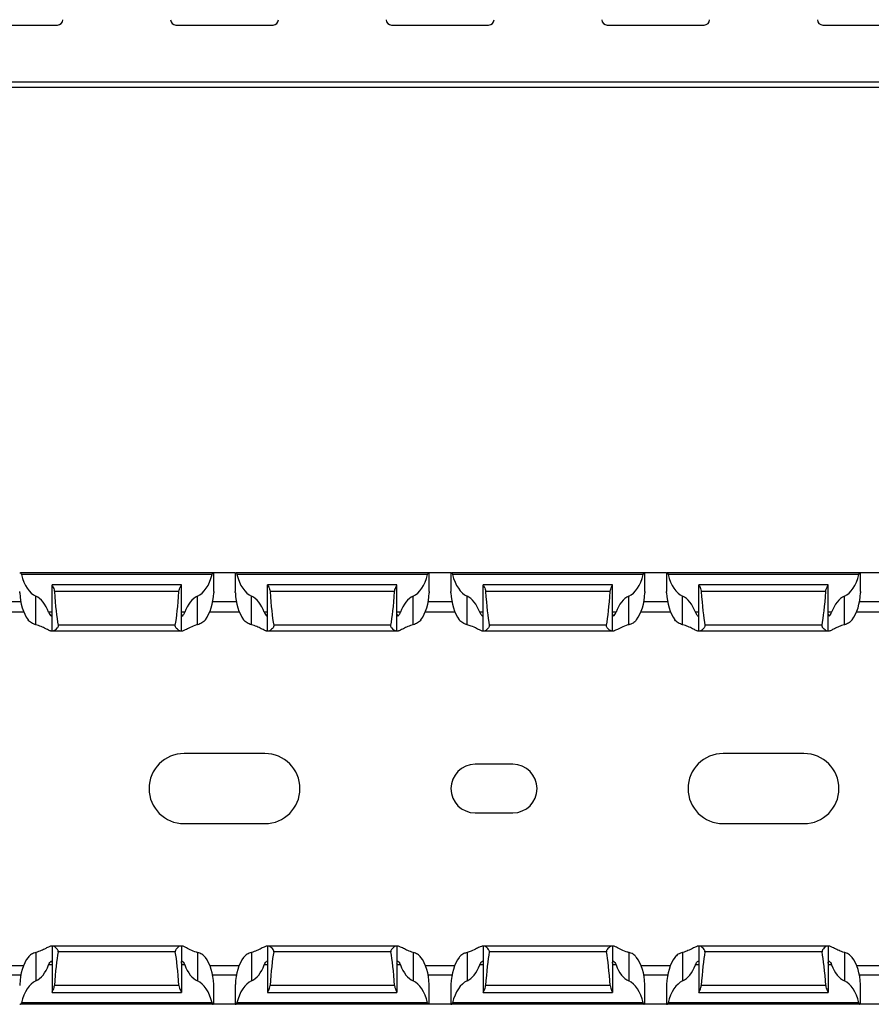
# Model space of a CAD drawing. Units: millimetres. Extents: x 63 to 642, y 69 to 293.
# Drawn here: x 423 to 502, y 69 to 160 of the extents above; entities that cross this region are included whole.
import ezdxf

# ---------------------------------------------------------------- set-up
doc = ezdxf.new("R2010")
doc.units = ezdxf.units.MM

msp = doc.modelspace()

# ---------------------------------------------------------------- linework, layer by layer
at = {"color": 7, "linetype": 'Continuous', "lineweight": 30}
for p, q in [((417.937, 159.301), (426.937, 159.301)), ((437.937, 159.301), (446.937, 159.301)), ((457.937, 159.301), (466.937, 159.301)), ((477.937, 159.301), (486.937, 159.301)), ((497.937, 159.301), (506.937, 159.301)), ((642.437, 154.001), (142.437, 154.001)), ((642.437, 153.501), (142.437, 153.501)), ((423.437, 108.513), (423.504, 108.513)), ((441.37, 108.513), (423.504, 108.513)), ((441.282, 108.363), (423.592, 108.363)), ((441.437, 108.513), (441.37, 108.513)), ((441.437, 106.783), (441.437, 108.513)), ((443.437, 108.513), (441.437, 108.513)), ((443.437, 108.513), (443.437, 106.782)), ((443.437, 108.513), (443.504, 108.513)), ((461.37, 108.513), (443.504, 108.513)), ((461.282, 108.363), (443.592, 108.363)), ((461.437, 108.513), (461.37, 108.513)), ((461.437, 106.783), (461.437, 108.513)), ((463.437, 108.513), (461.437, 108.513)), ((463.437, 108.513), (463.437, 106.782)), ((463.437, 108.513), (463.504, 108.513)), ((481.371, 108.513), (463.504, 108.513)), ((481.282, 108.363), (463.592, 108.363)), ((481.437, 108.513), (481.371, 108.513)), ((481.437, 106.783), (481.437, 108.513)), ((483.437, 108.513), (481.437, 108.513)), ((483.437, 108.513), (483.437, 106.782)), ((483.437, 108.513), (483.504, 108.513)), ((501.37, 108.513), (483.504, 108.513)), ((501.282, 108.363), (483.592, 108.363)), ((501.437, 108.513), (501.37, 108.513)), ((501.437, 106.783), (501.437, 108.513)), ((503.437, 108.513), (501.437, 108.513)), ((438.437, 107.413), (426.437, 107.413)), ((426.437, 107.413), (426.437, 107.41)), ((426.437, 103.113), (426.437, 107.41)), ((438.437, 107.41), (438.437, 107.413)), ((438.437, 103.113), (438.437, 107.41)), ((458.437, 107.413), (446.437, 107.413)), ((446.437, 107.413), (446.437, 107.41)), ((446.437, 103.113), (446.437, 107.41)), ((458.437, 107.41), (458.437, 107.413)), ((458.437, 103.113), (458.437, 107.41)), ((478.437, 107.413), (466.437, 107.413)), ((466.437, 107.413), (466.437, 107.41)), ((466.437, 103.113), (466.437, 107.41)), ((478.437, 107.41), (478.437, 107.413)), ((478.437, 103.113), (478.437, 107.41)), ((498.437, 107.413), (486.437, 107.413)), ((486.437, 107.413), (486.437, 107.41)), ((486.437, 103.113), (486.437, 107.41)), ((498.437, 107.41), (498.437, 107.413)), ((498.437, 103.113), (498.437, 107.41)), ((424.937, 103.706), (424.937, 106.346)), ((438.216, 106.774), (426.658, 106.774)), ((439.937, 103.706), (439.937, 106.346)), ((444.937, 103.706), (444.937, 106.346)), ((458.216, 106.774), (446.658, 106.774)), ((459.937, 103.706), (459.937, 106.346)), ((464.937, 103.706), (464.937, 106.346)), ((478.216, 106.774), (466.658, 106.774)), ((479.937, 103.706), (479.937, 106.346)), ((484.937, 103.706), (484.937, 106.346)), ((498.216, 106.774), (486.658, 106.774)), ((499.937, 103.706), (499.937, 106.346)), ((421.075, 104.913), (423.799, 104.913)), ((441.075, 104.913), (443.799, 104.913)), ((461.075, 104.913), (463.799, 104.913)), ((481.075, 104.913), (483.799, 104.913)), ((501.075, 104.913), (503.799, 104.913)), ((437.873, 103.657), (427.001, 103.657)), ((457.873, 103.657), (447.001, 103.657)), ((477.873, 103.657), (467.001, 103.657)), ((497.873, 103.657), (487.001, 103.657)), ((426.437, 103.113), (426.38, 103.113)), ((426.522, 103.113), (426.437, 103.113)), ((438.353, 103.113), (426.522, 103.113)), ((438.437, 103.113), (438.353, 103.113)), ((438.494, 103.113), (438.437, 103.113)), ((446.437, 103.113), (446.38, 103.113)), ((446.522, 103.113), (446.437, 103.113)), ((458.353, 103.113), (446.522, 103.113)), ((458.437, 103.113), (458.353, 103.113)), ((458.494, 103.113), (458.437, 103.113)), ((466.437, 103.113), (466.38, 103.113)), ((466.522, 103.113), (466.437, 103.113)), ((478.353, 103.113), (466.522, 103.113)), ((478.437, 103.113), (478.353, 103.113)), ((478.494, 103.113), (478.437, 103.113)), ((486.437, 103.113), (486.38, 103.113)), ((486.522, 103.113), (486.437, 103.113)), ((498.353, 103.113), (486.522, 103.113)), ((498.437, 103.113), (498.353, 103.113)), ((498.494, 103.113), (498.437, 103.113)), ((446.187, 91.763), (438.687, 91.763)), ((496.187, 91.763), (488.687, 91.763)), ((469.187, 90.763), (465.687, 90.763)), ((465.687, 86.263), (469.187, 86.263)), ((438.687, 85.263), (446.187, 85.263)), ((488.687, 85.263), (496.187, 85.263)), ((424.937, 73.32), (424.937, 70.68)), ((426.437, 73.913), (426.38, 73.913)), ((426.437, 73.913), (426.437, 69.617)), ((426.522, 73.913), (426.437, 73.913)), ((438.353, 73.913), (426.522, 73.913)), ((437.873, 73.37), (427.001, 73.37)), ((438.437, 73.913), (438.353, 73.913)), ((438.437, 73.913), (438.437, 69.617)), ((438.494, 73.913), (438.437, 73.913)), ((439.937, 73.32), (439.937, 70.68)), ((444.937, 73.32), (444.937, 70.68)), ((446.437, 73.913), (446.38, 73.913)), ((446.437, 73.913), (446.437, 69.617)), ((446.522, 73.913), (446.437, 73.913)), ((458.353, 73.913), (446.522, 73.913)), ((457.873, 73.37), (447.001, 73.37)), ((458.437, 73.913), (458.353, 73.913)), ((458.437, 73.913), (458.437, 69.617)), ((458.494, 73.913), (458.437, 73.913)), ((459.937, 73.32), (459.937, 70.68)), ((464.937, 73.32), (464.937, 70.68)), ((466.437, 73.913), (466.38, 73.913)), ((466.437, 73.913), (466.437, 69.617)), ((466.522, 73.913), (466.437, 73.913)), ((478.353, 73.913), (466.522, 73.913)), ((477.873, 73.37), (467.001, 73.37)), ((478.437, 73.913), (478.353, 73.913)), ((478.437, 73.913), (478.437, 69.617)), ((478.494, 73.913), (478.437, 73.913)), ((479.937, 73.32), (479.937, 70.68)), ((484.937, 73.32), (484.937, 70.68)), ((486.437, 73.913), (486.38, 73.913)), ((486.437, 73.913), (486.437, 69.617)), ((486.522, 73.913), (486.437, 73.913)), ((498.353, 73.913), (486.522, 73.913)), ((497.873, 73.37), (487.001, 73.37)), ((498.437, 73.913), (498.353, 73.913)), ((498.437, 73.913), (498.437, 69.617)), ((498.494, 73.913), (498.437, 73.913)), ((499.937, 73.32), (499.937, 70.68)), ((421.075, 72.113), (423.799, 72.113)), ((441.075, 72.113), (443.799, 72.113)), ((461.075, 72.113), (463.799, 72.113)), ((481.075, 72.113), (483.799, 72.113)), ((501.075, 72.113), (503.799, 72.113)), ((426.437, 69.613), (426.437, 69.617)), ((426.437, 69.613), (438.437, 69.613)), ((438.216, 70.252), (426.658, 70.252)), ((438.437, 69.617), (438.437, 69.613)), ((441.437, 68.513), (441.437, 70.243)), ((443.437, 70.244), (443.437, 68.513)), ((446.437, 69.613), (446.437, 69.617)), ((446.437, 69.613), (458.437, 69.613)), ((458.216, 70.252), (446.658, 70.252)), ((458.437, 69.617), (458.437, 69.613)), ((461.437, 68.513), (461.437, 70.243)), ((463.437, 70.244), (463.437, 68.513)), ((466.437, 69.613), (466.437, 69.617)), ((466.437, 69.613), (478.437, 69.613)), ((478.216, 70.252), (466.658, 70.252)), ((478.437, 69.617), (478.437, 69.613)), ((481.437, 68.513), (481.437, 70.243)), ((483.437, 70.244), (483.437, 68.513)), ((486.437, 69.613), (486.437, 69.617)), ((486.437, 69.613), (498.437, 69.613)), ((498.216, 70.252), (486.658, 70.252)), ((498.437, 69.617), (498.437, 69.613)), ((501.437, 68.513), (501.437, 70.243)), ((423.437, 68.513), (423.504, 68.513)), ((441.37, 68.513), (423.504, 68.513)), ((441.282, 68.663), (423.592, 68.663)), ((441.437, 68.513), (441.37, 68.513)), ((443.437, 68.513), (441.437, 68.513)), ((443.437, 68.513), (443.504, 68.513)), ((461.37, 68.513), (443.504, 68.513)), ((461.282, 68.663), (443.592, 68.663)), ((461.437, 68.513), (461.37, 68.513)), ((463.437, 68.513), (461.437, 68.513)), ((463.437, 68.513), (463.504, 68.513)), ((481.371, 68.513), (463.504, 68.513)), ((481.282, 68.663), (463.592, 68.663)), ((481.437, 68.513), (481.371, 68.513)), ((483.437, 68.513), (481.437, 68.513)), ((483.437, 68.513), (483.504, 68.513)), ((501.37, 68.513), (483.504, 68.513)), ((501.282, 68.663), (483.592, 68.663)), ((501.437, 68.513), (501.37, 68.513)), ((503.437, 68.513), (501.437, 68.513))]:
    msp.add_line(p, q, dxfattribs=at)
at = {"color": 8, "linetype": 'Continuous', "lineweight": 30}
for p, q in [((423.538, 105.813), (421.336, 105.813)), ((443.538, 105.813), (441.336, 105.813)), ((463.538, 105.813), (461.336, 105.813)), ((483.538, 105.813), (481.336, 105.813)), ((503.538, 105.813), (501.336, 105.813)), ((426.437, 104.863), (426.12, 104.863)), ((438.754, 104.863), (438.437, 104.863)), ((446.437, 104.863), (446.12, 104.863)), ((458.754, 104.863), (458.437, 104.863)), ((466.437, 104.863), (466.12, 104.863)), ((478.754, 104.863), (478.437, 104.863)), ((486.437, 104.863), (486.12, 104.863)), ((498.754, 104.863), (498.437, 104.863)), ((426.437, 72.163), (426.12, 72.163)), ((438.754, 72.163), (438.437, 72.163)), ((446.437, 72.163), (446.12, 72.163)), ((458.754, 72.163), (458.437, 72.163)), ((466.437, 72.163), (466.12, 72.163)), ((478.754, 72.163), (478.437, 72.163)), ((486.437, 72.163), (486.12, 72.163)), ((498.754, 72.163), (498.437, 72.163)), ((423.538, 71.213), (421.336, 71.213)), ((443.538, 71.213), (441.336, 71.213)), ((463.538, 71.213), (461.336, 71.213)), ((483.538, 71.213), (481.336, 71.213)), ((503.538, 71.213), (501.336, 71.213))]:
    msp.add_line(p, q, dxfattribs=at)
at = {"color": 7, "linetype": 'Continuous', "lineweight": 30}
for centre, radius, start, end in [((426.937, 159.801), 0.5, 270, 0), ((437.937, 159.801), 0.5, 180, 270), ((446.937, 159.801), 0.5, 270, 0), ((457.937, 159.801), 0.5, 180, 270), ((466.937, 159.801), 0.5, 270, 0), ((477.937, 159.801), 0.5, 180, 270), ((486.937, 159.801), 0.5, 270, 0), ((497.937, 159.801), 0.5, 180, 270), ((438.687, 88.513), 3.25, 90, 270), ((446.187, 88.513), 3.25, 270, 90), ((488.687, 88.513), 3.25, 90, 270), ((496.187, 88.513), 3.25, 270, 90), ((465.687, 88.513), 2.25, 90, 270), ((469.187, 88.513), 2.25, 270, 90)]:
    msp.add_arc(centre, radius, start, end, dxfattribs=at)
for centre, major_axis, ratio, start_param, end_param in [((425.437, 109.7), (0, 3.464), 0.57735, 1.96708, 2.888912), ((439.437, 109.7), (0, 3.464), 0.57735, 3.394273, 4.316105), ((445.437, 109.7), (0, 3.464), 0.57735, 1.96708, 2.888912), ((459.437, 109.7), (0, 3.464), 0.57735, 3.394273, 4.316105), ((465.437, 109.7), (0, 3.464), 0.57735, 1.96708, 2.888912), ((479.437, 109.7), (0, 3.464), 0.57735, 3.394273, 4.316105), ((485.437, 109.7), (0, 3.464), 0.57735, 1.96708, 2.888912), ((499.437, 109.7), (0, 3.464), 0.57735, 3.394273, 4.316105), ((425.437, 106.9), (0, 3.464), 0.57735, 1.6393, 2.48183), ((424.437, 102.992), (0, 3.464), 0.57735, 5.282988, 6.030505), ((427.437, 113.944), (0, 11.43), 0.087489, 2.248826, 2.690566), ((437.437, 113.944), (0, 11.43), 0.087489, 3.592619, 4.034359), ((440.437, 102.992), (0, 3.464), 0.57735, 0.25268, 1.000198), ((439.437, 106.9), (0, 3.464), 0.57735, 3.801355, 4.643885), ((445.437, 106.9), (0, 3.464), 0.57735, 1.6393, 2.48183), ((444.437, 102.992), (0, 3.464), 0.57735, 5.282988, 6.030505), ((447.437, 113.944), (0, 11.43), 0.087489, 2.248826, 2.690566), ((457.437, 113.944), (0, 11.43), 0.087489, 3.592619, 4.034359), ((460.437, 102.992), (0, 3.464), 0.57735, 0.25268, 1.000198), ((459.437, 106.9), (0, 3.464), 0.57735, 3.801355, 4.643885), ((465.437, 106.9), (0, 3.464), 0.57735, 1.6393, 2.48183), ((464.437, 102.992), (0, 3.464), 0.57735, 5.282988, 6.030505), ((467.437, 113.944), (0, 11.43), 0.087489, 2.248826, 2.690566), ((477.437, 113.944), (0, 11.43), 0.087489, 3.592619, 4.034359), ((480.437, 102.992), (0, 3.464), 0.57735, 0.25268, 1.000198), ((479.437, 106.9), (0, 3.464), 0.57735, 3.801355, 4.643885), ((485.437, 106.9), (0, 3.464), 0.57735, 1.6393, 2.48183), ((484.437, 102.992), (0, 3.464), 0.57735, 5.282988, 6.030505), ((487.437, 113.944), (0, 11.43), 0.087489, 2.248826, 2.690566), ((497.437, 113.944), (0, 11.43), 0.087489, 3.592619, 4.034359), ((500.437, 102.992), (0, 3.464), 0.57735, 0.25268, 1.000198), ((499.437, 106.9), (0, 3.464), 0.57735, 3.801355, 4.643885), ((427.437, 63.082), (0, 11.43), 0.087489, 0.451027, 0.892766), ((437.437, 63.082), (0, 11.43), 0.087489, 5.390419, 5.832158), ((447.437, 63.082), (0, 11.43), 0.087489, 0.451027, 0.892766), ((457.437, 63.082), (0, 11.43), 0.087489, 5.390419, 5.832158), ((467.437, 63.082), (0, 11.43), 0.087489, 0.451027, 0.892766), ((477.437, 63.082), (0, 11.43), 0.087489, 5.390419, 5.832158), ((487.437, 63.082), (0, 11.43), 0.087489, 0.451027, 0.892766), ((497.437, 63.082), (0, 11.43), 0.087489, 5.390419, 5.832158), ((425.437, 70.126), (0, 3.464), 0.57735, 0.659763, 1.502293), ((424.437, 74.034), (0, 3.464), 0.57735, 3.394273, 4.14179), ((440.437, 74.034), (0, 3.464), 0.57735, 2.141395, 2.888912), ((439.437, 70.126), (0, 3.464), 0.57735, 4.780893, 5.623423), ((445.437, 70.126), (0, 3.464), 0.57735, 0.659763, 1.502293), ((444.437, 74.034), (0, 3.464), 0.57735, 3.394273, 4.14179), ((460.437, 74.034), (0, 3.464), 0.57735, 2.141395, 2.888912), ((459.437, 70.126), (0, 3.464), 0.57735, 4.780893, 5.623423), ((465.437, 70.126), (0, 3.464), 0.57735, 0.659763, 1.502293), ((464.437, 74.034), (0, 3.464), 0.57735, 3.394273, 4.14179), ((480.437, 74.034), (0, 3.464), 0.57735, 2.141395, 2.888912), ((479.437, 70.126), (0, 3.464), 0.57735, 4.780893, 5.623423), ((485.437, 70.126), (0, 3.464), 0.57735, 0.659763, 1.502293), ((484.437, 74.034), (0, 3.464), 0.57735, 3.394273, 4.14179), ((500.437, 74.034), (0, 3.464), 0.57735, 2.141395, 2.888912), ((499.437, 70.126), (0, 3.464), 0.57735, 4.780893, 5.623423), ((425.437, 67.326), (0, 3.464), 0.57735, 0.25268, 1.174513), ((439.437, 67.326), (0, 3.464), 0.57735, 5.108673, 6.030505), ((445.437, 67.326), (0, 3.464), 0.57735, 0.25268, 1.174513), ((459.437, 67.326), (0, 3.464), 0.57735, 5.108673, 6.030505), ((465.437, 67.326), (0, 3.464), 0.57735, 0.25268, 1.174513), ((479.437, 67.326), (0, 3.464), 0.57735, 5.108673, 6.030505), ((485.437, 67.326), (0, 3.464), 0.57735, 0.25268, 1.174513), ((499.437, 67.326), (0, 3.464), 0.57735, 5.108673, 6.030505)]:
    msp.add_ellipse(centre, major_axis=major_axis, ratio=ratio, start_param=start_param, end_param=end_param, dxfattribs=at)
for points, knots in [([(423.504, 108.513), (423.518, 108.513), (423.534, 108.499), (423.566, 108.447), (423.581, 108.41), (423.592, 108.363)], [0, 0, 0, 0, 0.5, 0.5, 1, 1, 1, 1]), ([(441.282, 108.363), (441.285, 108.373), (441.295, 108.411), (441.317, 108.465), (441.346, 108.506), (441.363, 108.511), (441.37, 108.513)], [0, 0, 0, 0, 0.111557, 0.417137, 0.745128, 1, 1, 1, 1]), ([(443.504, 108.513), (443.518, 108.513), (443.534, 108.499), (443.566, 108.447), (443.581, 108.41), (443.592, 108.363)], [0, 0, 0, 0, 0.5, 0.5, 1, 1, 1, 1]), ([(461.282, 108.363), (461.293, 108.409), (461.309, 108.447), (461.34, 108.499), (461.356, 108.513), (461.37, 108.513)], [0, 0, 0, 0, 0.5, 0.5, 1, 1, 1, 1]), ([(463.504, 108.513), (463.514, 108.509), (463.533, 108.502), (463.567, 108.448), (463.584, 108.391), (463.592, 108.363)], [0, 0, 0, 0, 0.335253, 0.670343, 1, 1, 1, 1]), ([(481.282, 108.363), (481.285, 108.373), (481.295, 108.411), (481.317, 108.465), (481.346, 108.506), (481.363, 108.511), (481.371, 108.513)], [0, 0, 0, 0, 0.111537, 0.417115, 0.745104, 1, 1, 1, 1]), ([(483.504, 108.513), (483.518, 108.513), (483.534, 108.499), (483.566, 108.447), (483.581, 108.41), (483.592, 108.363)], [0, 0, 0, 0, 0.5, 0.5, 1, 1, 1, 1]), ([(501.282, 108.363), (501.293, 108.409), (501.309, 108.447), (501.34, 108.499), (501.356, 108.513), (501.37, 108.513)], [0, 0, 0, 0, 0.5, 0.5, 1, 1, 1, 1]), ([(426.437, 107.41), (426.439, 107.403), (426.443, 107.385), (426.485, 107.304), (426.556, 107.161), (426.63, 106.979), (426.65, 106.835), (426.658, 106.774)], [0, 0, 0, 0, 0.135391, 0.340148, 0.559259, 0.813315, 1, 1, 1, 1]), ([(438.216, 106.774), (438.228, 106.94), (438.288, 107.091), (438.366, 107.259), (438.391, 107.307), (438.427, 107.378), (438.437, 107.401), (438.437, 107.41)], [0, 0, 0, 0, 0.5, 0.5, 0.75, 0.75, 1, 1, 1, 1]), ([(446.437, 107.41), (446.437, 107.401), (446.448, 107.378), (446.483, 107.307), (446.508, 107.259), (446.587, 107.09), (446.647, 106.941), (446.658, 106.774)], [0, 0, 0, 0, 0.25, 0.25, 0.5, 0.5, 1, 1, 1, 1]), ([(458.216, 106.774), (458.216, 106.778), (458.221, 106.843), (458.25, 106.987), (458.324, 107.175), (458.398, 107.321), (458.434, 107.392), (458.436, 107.405), (458.437, 107.41)], [0, 0, 0, 0, 0.012016, 0.198651, 0.447301, 0.69871, 0.909613, 1, 1, 1, 1]), ([(466.437, 107.41), (466.437, 107.401), (466.448, 107.378), (466.483, 107.307), (466.508, 107.259), (466.587, 107.09), (466.647, 106.941), (466.658, 106.774)], [0, 0, 0, 0, 0.25, 0.25, 0.5, 0.5, 1, 1, 1, 1]), ([(478.216, 106.774), (478.228, 106.94), (478.288, 107.091), (478.366, 107.259), (478.391, 107.307), (478.427, 107.378), (478.437, 107.401), (478.437, 107.41)], [0, 0, 0, 0, 0.5, 0.5, 0.75, 0.75, 1, 1, 1, 1]), ([(486.437, 107.41), (486.439, 107.403), (486.443, 107.385), (486.485, 107.304), (486.556, 107.161), (486.63, 106.979), (486.65, 106.835), (486.658, 106.774)], [0, 0, 0, 0, 0.135391, 0.340148, 0.559259, 0.813315, 1, 1, 1, 1]), ([(498.216, 106.774), (498.228, 106.94), (498.288, 107.091), (498.366, 107.259), (498.391, 107.307), (498.427, 107.378), (498.437, 107.401), (498.437, 107.41)], [0, 0, 0, 0, 0.5, 0.5, 0.75, 0.75, 1, 1, 1, 1]), ([(423.442, 106.663), (423.441, 106.675), (423.44, 106.715), (423.437, 106.761), (423.438, 106.777), (423.438, 106.782)], [0, 0, 0, 0, 0.2324762, 0.7770617, 1, 1, 1, 1]), ([(441.437, 106.783), (441.437, 106.773), (441.437, 106.748), (441.434, 106.699), (441.433, 106.667), (441.433, 106.663)], [0, 0, 0, 0, 0.388498, 0.929496, 1, 1, 1, 1]), ([(443.442, 106.663), (443.441, 106.675), (443.44, 106.715), (443.437, 106.761), (443.438, 106.777), (443.438, 106.782)], [0, 0, 0, 0, 0.232471, 0.777061, 1, 1, 1, 1]), ([(461.437, 106.783), (461.437, 106.773), (461.437, 106.748), (461.434, 106.699), (461.433, 106.667), (461.432, 106.663)], [0, 0, 0, 0, 0.3884983, 0.9294906, 1, 1, 1, 1]), ([(463.442, 106.663), (463.441, 106.675), (463.44, 106.715), (463.437, 106.761), (463.438, 106.777), (463.438, 106.782)], [0, 0, 0, 0, 0.2324762, 0.7770617, 1, 1, 1, 1]), ([(481.437, 106.783), (481.437, 106.773), (481.437, 106.748), (481.434, 106.699), (481.433, 106.667), (481.432, 106.663)], [0, 0, 0, 0, 0.388498, 0.929496, 1, 1, 1, 1]), ([(483.442, 106.663), (483.441, 106.675), (483.44, 106.715), (483.437, 106.761), (483.438, 106.777), (483.438, 106.782)], [0, 0, 0, 0, 0.232475, 0.777062, 1, 1, 1, 1]), ([(501.437, 106.783), (501.437, 106.773), (501.437, 106.748), (501.434, 106.699), (501.433, 106.667), (501.433, 106.663)], [0, 0, 0, 0, 0.388498, 0.929496, 1, 1, 1, 1]), ([(424.937, 103.706), (424.789, 103.743), (424.649, 103.799), (424.403, 103.951), (424.297, 104.048), (424.211, 104.163)], [0, 0, 0, 0, 0.5, 0.5, 1, 1, 1, 1]), ([(426.12, 104.863), (426.187, 104.684), (426.283, 104.559), (426.378, 104.506), (426.403, 104.511), (426.432, 104.57), (426.437, 104.624), (426.437, 104.698)], [0, 0, 0, 0, 0.5, 0.5, 0.75, 0.75, 1, 1, 1, 1]), ([(438.437, 104.698), (438.438, 104.662), (438.44, 104.578), (438.465, 104.511), (438.519, 104.509), (438.599, 104.579), (438.686, 104.701), (438.734, 104.815), (438.754, 104.863)], [0, 0, 0, 0, 0.134582, 0.31126, 0.484405, 0.663822, 0.859546, 1, 1, 1, 1]), ([(440.663, 104.163), (440.578, 104.048), (440.472, 103.952), (440.226, 103.799), (440.086, 103.743), (439.937, 103.706)], [0, 0, 0, 0, 0.5, 0.5, 1, 1, 1, 1]), ([(444.937, 103.706), (444.789, 103.743), (444.649, 103.799), (444.403, 103.951), (444.297, 104.048), (444.211, 104.163)], [0, 0, 0, 0, 0.5, 0.5, 1, 1, 1, 1]), ([(446.12, 104.863), (446.187, 104.684), (446.283, 104.559), (446.378, 104.506), (446.403, 104.511), (446.432, 104.57), (446.437, 104.624), (446.437, 104.698)], [0, 0, 0, 0, 0.5, 0.5, 0.75, 0.75, 1, 1, 1, 1]), ([(458.437, 104.698), (458.438, 104.662), (458.44, 104.578), (458.465, 104.511), (458.519, 104.509), (458.599, 104.579), (458.686, 104.701), (458.734, 104.815), (458.754, 104.863)], [0, 0, 0, 0, 0.134582, 0.311259, 0.484398, 0.663814, 0.859547, 1, 1, 1, 1]), ([(460.663, 104.163), (460.578, 104.048), (460.472, 103.952), (460.226, 103.799), (460.086, 103.743), (459.937, 103.706)], [0, 0, 0, 0, 0.5, 0.5, 1, 1, 1, 1]), ([(464.937, 103.706), (464.833, 103.739), (464.581, 103.817), (464.347, 103.992), (464.234, 104.135), (464.211, 104.163)], [0, 0, 0, 0, 0.361943, 0.872607, 1, 1, 1, 1]), ([(466.12, 104.863), (466.129, 104.842), (466.162, 104.757), (466.236, 104.629), (466.33, 104.523), (466.4, 104.502), (466.433, 104.563), (466.436, 104.655), (466.437, 104.698)], [0, 0, 0, 0, 0.061395, 0.243203, 0.449462, 0.653591, 0.8381, 1, 1, 1, 1]), ([(478.437, 104.698), (478.437, 104.625), (478.442, 104.57), (478.472, 104.511), (478.496, 104.506), (478.592, 104.56), (478.688, 104.685), (478.754, 104.863)], [0, 0, 0, 0, 0.25, 0.25, 0.5, 0.5, 1, 1, 1, 1]), ([(480.663, 104.163), (480.587, 104.078), (480.418, 103.889), (480.146, 103.762), (479.969, 103.715), (479.937, 103.706)], [0, 0, 0, 0, 0.398908, 0.890439, 1, 1, 1, 1]), ([(484.937, 103.706), (484.789, 103.743), (484.649, 103.799), (484.403, 103.951), (484.297, 104.048), (484.211, 104.163)], [0, 0, 0, 0, 0.5, 0.5, 1, 1, 1, 1]), ([(486.12, 104.863), (486.129, 104.842), (486.162, 104.757), (486.236, 104.629), (486.33, 104.523), (486.4, 104.502), (486.433, 104.563), (486.436, 104.655), (486.437, 104.698)], [0, 0, 0, 0, 0.0613953, 0.2431959, 0.4494557, 0.6535861, 0.8380991, 1, 1, 1, 1]), ([(498.437, 104.698), (498.437, 104.625), (498.442, 104.57), (498.472, 104.511), (498.496, 104.506), (498.592, 104.56), (498.688, 104.685), (498.754, 104.863)], [0, 0, 0, 0, 0.25, 0.25, 0.5, 0.5, 1, 1, 1, 1]), ([(500.663, 104.163), (500.587, 104.078), (500.418, 103.889), (500.146, 103.762), (499.969, 103.715), (499.937, 103.706)], [0, 0, 0, 0, 0.398886, 0.89044, 1, 1, 1, 1]), ([(426.38, 103.113), (426.358, 103.113), (426.329, 103.119), (426.26, 103.141), (426.22, 103.157), (426.084, 103.218), (425.974, 103.274), (425.722, 103.4), (425.583, 103.469), (425.279, 103.6), (425.113, 103.662), (424.937, 103.706)], [0, 0, 0, 0, 0.125, 0.125, 0.25, 0.25, 0.5, 0.5, 0.75, 0.75, 1, 1, 1, 1]), ([(427.001, 103.657), (427.009, 103.617), (427.005, 103.575), (426.981, 103.497), (426.961, 103.462), (426.895, 103.366), (426.843, 103.313), (426.74, 103.222), (426.689, 103.184), (426.596, 103.13), (426.554, 103.113), (426.522, 103.113)], [0, 0, 0, 0, 0.125, 0.125, 0.25, 0.25, 0.5, 0.5, 0.75, 0.75, 1, 1, 1, 1]), ([(438.353, 103.113), (438.329, 103.117), (438.271, 103.128), (438.143, 103.212), (438.014, 103.327), (437.922, 103.443), (437.877, 103.535), (437.866, 103.608), (437.871, 103.645), (437.873, 103.657)], [0, 0, 0, 0, 0.16384, 0.401479, 0.643549, 0.778477, 0.884705, 0.96258, 1, 1, 1, 1]), ([(439.937, 103.706), (439.908, 103.698), (439.663, 103.634), (439.239, 103.449), (438.801, 103.22), (438.576, 103.121), (438.511, 103.115), (438.494, 103.113)], [0, 0, 0, 0, 0.041607, 0.350972, 0.668862, 0.916879, 1, 1, 1, 1]), ([(446.38, 103.113), (446.358, 103.113), (446.329, 103.119), (446.26, 103.141), (446.22, 103.157), (446.084, 103.218), (445.974, 103.274), (445.722, 103.4), (445.583, 103.469), (445.279, 103.6), (445.113, 103.662), (444.937, 103.706)], [0, 0, 0, 0, 0.125, 0.125, 0.25, 0.25, 0.5, 0.5, 0.75, 0.75, 1, 1, 1, 1]), ([(447.001, 103.657), (447.003, 103.64), (447.008, 103.598), (446.991, 103.517), (446.927, 103.401), (446.806, 103.275), (446.668, 103.167), (446.572, 103.118), (446.532, 103.114), (446.522, 103.113)], [0, 0, 0, 0, 0.0525608, 0.1305065, 0.2478636, 0.4694651, 0.7124055, 0.9207717, 1, 1, 1, 1]), ([(458.353, 103.113), (458.32, 103.113), (458.278, 103.13), (458.185, 103.184), (458.134, 103.222), (458.032, 103.313), (457.979, 103.366), (457.913, 103.462), (457.894, 103.497), (457.869, 103.575), (457.866, 103.617), (457.873, 103.657)], [0, 0, 0, 0, 0.25, 0.25, 0.5, 0.5, 0.75, 0.75, 0.875, 0.875, 1, 1, 1, 1]), ([(459.937, 103.706), (459.76, 103.662), (459.595, 103.6), (459.291, 103.469), (459.151, 103.399), (458.902, 103.275), (458.79, 103.218), (458.655, 103.157), (458.614, 103.141), (458.545, 103.119), (458.516, 103.113), (458.494, 103.113)], [0, 0, 0, 0, 0.25, 0.25, 0.5, 0.5, 0.75, 0.75, 0.875, 0.875, 1, 1, 1, 1]), ([(466.38, 103.113), (466.37, 103.114), (466.319, 103.117), (466.158, 103.18), (465.814, 103.354), (465.397, 103.566), (465.065, 103.667), (464.937, 103.706)], [0, 0, 0, 0, 0.051352, 0.271587, 0.516004, 0.812732, 1, 1, 1, 1]), ([(467.001, 103.657), (467.003, 103.64), (467.008, 103.598), (466.991, 103.517), (466.927, 103.401), (466.806, 103.275), (466.668, 103.167), (466.572, 103.118), (466.532, 103.114), (466.522, 103.113)], [0, 0, 0, 0, 0.052562, 0.130506, 0.247861, 0.469477, 0.712394, 0.920773, 1, 1, 1, 1]), ([(478.353, 103.113), (478.32, 103.113), (478.278, 103.13), (478.185, 103.184), (478.134, 103.222), (478.032, 103.313), (477.979, 103.366), (477.913, 103.462), (477.894, 103.497), (477.869, 103.575), (477.866, 103.617), (477.873, 103.657)], [0, 0, 0, 0, 0.25, 0.25, 0.5, 0.5, 0.75, 0.75, 0.875, 0.875, 1, 1, 1, 1]), ([(479.937, 103.706), (479.908, 103.698), (479.663, 103.634), (479.239, 103.449), (478.801, 103.22), (478.576, 103.121), (478.511, 103.115), (478.494, 103.113)], [0, 0, 0, 0, 0.041595, 0.350973, 0.668866, 0.916879, 1, 1, 1, 1]), ([(486.38, 103.113), (486.358, 103.113), (486.329, 103.119), (486.26, 103.141), (486.22, 103.157), (486.084, 103.218), (485.974, 103.274), (485.722, 103.4), (485.583, 103.469), (485.279, 103.6), (485.113, 103.662), (484.937, 103.706)], [0, 0, 0, 0, 0.125, 0.125, 0.25, 0.25, 0.5, 0.5, 0.75, 0.75, 1, 1, 1, 1]), ([(487.001, 103.657), (487.009, 103.617), (487.005, 103.575), (486.981, 103.497), (486.961, 103.462), (486.895, 103.366), (486.843, 103.313), (486.74, 103.222), (486.689, 103.184), (486.596, 103.13), (486.554, 103.113), (486.522, 103.113)], [0, 0, 0, 0, 0.125, 0.125, 0.25, 0.25, 0.5, 0.5, 0.75, 0.75, 1, 1, 1, 1]), ([(498.353, 103.113), (498.329, 103.117), (498.271, 103.128), (498.143, 103.212), (498.014, 103.327), (497.922, 103.443), (497.877, 103.535), (497.866, 103.608), (497.871, 103.645), (497.873, 103.657)], [0, 0, 0, 0, 0.16384, 0.401498, 0.643549, 0.778476, 0.884705, 0.96258, 1, 1, 1, 1]), ([(499.937, 103.706), (499.76, 103.662), (499.595, 103.6), (499.291, 103.469), (499.15, 103.399), (498.902, 103.275), (498.79, 103.218), (498.655, 103.157), (498.614, 103.141), (498.545, 103.119), (498.516, 103.113), (498.494, 103.113)], [0, 0, 0, 0, 0.25, 0.25, 0.5, 0.5, 0.75, 0.75, 0.875, 0.875, 1, 1, 1, 1]), ([(424.937, 73.32), (424.789, 73.283), (424.649, 73.227), (424.403, 73.075), (424.297, 72.978), (424.211, 72.863)], [0, 0, 0, 0, 0.5, 0.5, 1, 1, 1, 1]), ([(426.38, 73.913), (426.358, 73.913), (426.329, 73.907), (426.26, 73.885), (426.22, 73.869), (426.084, 73.808), (425.974, 73.752), (425.722, 73.626), (425.583, 73.557), (425.279, 73.426), (425.113, 73.364), (424.937, 73.32)], [0, 0, 0, 0, 0.125, 0.125, 0.25, 0.25, 0.5, 0.5, 0.75, 0.75, 1, 1, 1, 1]), ([(427.001, 73.37), (427.009, 73.41), (427.005, 73.452), (426.981, 73.529), (426.961, 73.564), (426.895, 73.66), (426.843, 73.713), (426.74, 73.804), (426.689, 73.842), (426.596, 73.896), (426.554, 73.913), (426.522, 73.913)], [0, 0, 0, 0, 0.125, 0.125, 0.25, 0.25, 0.5, 0.5, 0.75, 0.75, 1, 1, 1, 1]), ([(438.353, 73.913), (438.329, 73.909), (438.271, 73.898), (438.143, 73.814), (438.014, 73.699), (437.922, 73.584), (437.877, 73.491), (437.866, 73.419), (437.871, 73.382), (437.873, 73.37)], [0, 0, 0, 0, 0.16384, 0.401479, 0.643549, 0.778477, 0.884705, 0.96258, 1, 1, 1, 1]), ([(439.937, 73.32), (439.908, 73.328), (439.663, 73.392), (439.239, 73.577), (438.801, 73.806), (438.576, 73.905), (438.511, 73.911), (438.494, 73.913)], [0, 0, 0, 0, 0.041607, 0.350972, 0.668862, 0.916879, 1, 1, 1, 1]), ([(440.663, 72.863), (440.578, 72.978), (440.472, 73.075), (440.226, 73.227), (440.086, 73.283), (439.937, 73.32)], [0, 0, 0, 0, 0.5, 0.5, 1, 1, 1, 1]), ([(444.937, 73.32), (444.789, 73.283), (444.649, 73.227), (444.403, 73.075), (444.297, 72.978), (444.211, 72.863)], [0, 0, 0, 0, 0.5, 0.5, 1, 1, 1, 1]), ([(446.38, 73.913), (446.358, 73.913), (446.329, 73.907), (446.26, 73.885), (446.22, 73.869), (446.084, 73.808), (445.974, 73.752), (445.722, 73.626), (445.583, 73.557), (445.279, 73.426), (445.113, 73.364), (444.937, 73.32)], [0, 0, 0, 0, 0.125, 0.125, 0.25, 0.25, 0.5, 0.5, 0.75, 0.75, 1, 1, 1, 1]), ([(447.001, 73.37), (447.003, 73.387), (447.008, 73.429), (446.991, 73.509), (446.927, 73.625), (446.806, 73.752), (446.668, 73.859), (446.572, 73.908), (446.532, 73.912), (446.522, 73.913)], [0, 0, 0, 0, 0.0525608, 0.1305065, 0.2478636, 0.4694651, 0.7124055, 0.9207717, 1, 1, 1, 1]), ([(458.353, 73.913), (458.32, 73.913), (458.278, 73.896), (458.185, 73.842), (458.134, 73.804), (458.032, 73.713), (457.979, 73.66), (457.913, 73.564), (457.894, 73.529), (457.869, 73.452), (457.866, 73.409), (457.873, 73.37)], [0, 0, 0, 0, 0.25, 0.25, 0.5, 0.5, 0.75, 0.75, 0.875, 0.875, 1, 1, 1, 1]), ([(459.937, 73.32), (459.76, 73.364), (459.595, 73.427), (459.291, 73.557), (459.151, 73.627), (458.902, 73.752), (458.79, 73.808), (458.655, 73.869), (458.614, 73.885), (458.545, 73.907), (458.516, 73.913), (458.494, 73.913)], [0, 0, 0, 0, 0.25, 0.25, 0.5, 0.5, 0.75, 0.75, 0.875, 0.875, 1, 1, 1, 1]), ([(460.663, 72.863), (460.578, 72.978), (460.472, 73.075), (460.226, 73.227), (460.086, 73.283), (459.937, 73.32)], [0, 0, 0, 0, 0.5, 0.5, 1, 1, 1, 1]), ([(464.937, 73.32), (464.833, 73.288), (464.581, 73.209), (464.347, 73.034), (464.234, 72.892), (464.211, 72.863)], [0, 0, 0, 0, 0.361943, 0.872607, 1, 1, 1, 1]), ([(466.38, 73.913), (466.37, 73.912), (466.319, 73.909), (466.158, 73.846), (465.814, 73.672), (465.397, 73.46), (465.065, 73.359), (464.937, 73.32)], [0, 0, 0, 0, 0.051352, 0.271587, 0.516004, 0.812732, 1, 1, 1, 1]), ([(467.001, 73.37), (467.003, 73.387), (467.008, 73.429), (466.991, 73.509), (466.927, 73.625), (466.806, 73.752), (466.668, 73.859), (466.572, 73.908), (466.532, 73.912), (466.522, 73.913)], [0, 0, 0, 0, 0.052562, 0.130506, 0.247861, 0.469477, 0.712394, 0.920773, 1, 1, 1, 1]), ([(478.353, 73.913), (478.32, 73.913), (478.278, 73.896), (478.185, 73.842), (478.134, 73.804), (478.032, 73.713), (477.979, 73.66), (477.913, 73.564), (477.894, 73.529), (477.869, 73.452), (477.866, 73.409), (477.873, 73.37)], [0, 0, 0, 0, 0.25, 0.25, 0.5, 0.5, 0.75, 0.75, 0.875, 0.875, 1, 1, 1, 1]), ([(479.937, 73.32), (479.908, 73.328), (479.663, 73.392), (479.239, 73.577), (478.801, 73.806), (478.576, 73.905), (478.511, 73.911), (478.494, 73.913)], [0, 0, 0, 0, 0.041595, 0.350973, 0.668866, 0.916879, 1, 1, 1, 1]), ([(480.663, 72.863), (480.587, 72.948), (480.418, 73.137), (480.146, 73.264), (479.969, 73.311), (479.937, 73.32)], [0, 0, 0, 0, 0.398908, 0.890439, 1, 1, 1, 1]), ([(484.937, 73.32), (484.789, 73.283), (484.649, 73.227), (484.403, 73.075), (484.297, 72.978), (484.211, 72.863)], [0, 0, 0, 0, 0.5, 0.5, 1, 1, 1, 1]), ([(486.38, 73.913), (486.358, 73.913), (486.329, 73.907), (486.26, 73.885), (486.22, 73.869), (486.084, 73.808), (485.974, 73.752), (485.722, 73.626), (485.583, 73.557), (485.279, 73.426), (485.113, 73.364), (484.937, 73.32)], [0, 0, 0, 0, 0.125, 0.125, 0.25, 0.25, 0.5, 0.5, 0.75, 0.75, 1, 1, 1, 1]), ([(487.001, 73.37), (487.009, 73.41), (487.005, 73.452), (486.981, 73.529), (486.961, 73.564), (486.895, 73.66), (486.843, 73.713), (486.74, 73.804), (486.689, 73.842), (486.596, 73.896), (486.554, 73.913), (486.522, 73.913)], [0, 0, 0, 0, 0.125, 0.125, 0.25, 0.25, 0.5, 0.5, 0.75, 0.75, 1, 1, 1, 1]), ([(498.353, 73.913), (498.329, 73.909), (498.271, 73.898), (498.143, 73.814), (498.014, 73.699), (497.922, 73.584), (497.877, 73.491), (497.866, 73.419), (497.871, 73.382), (497.873, 73.37)], [0, 0, 0, 0, 0.16384, 0.401498, 0.643549, 0.778476, 0.884705, 0.96258, 1, 1, 1, 1]), ([(499.937, 73.32), (499.76, 73.364), (499.595, 73.427), (499.291, 73.557), (499.15, 73.627), (498.902, 73.752), (498.79, 73.808), (498.655, 73.869), (498.614, 73.885), (498.545, 73.907), (498.516, 73.913), (498.494, 73.913)], [0, 0, 0, 0, 0.25, 0.25, 0.5, 0.5, 0.75, 0.75, 0.875, 0.875, 1, 1, 1, 1]), ([(500.663, 72.863), (500.587, 72.948), (500.418, 73.137), (500.146, 73.264), (499.969, 73.311), (499.937, 73.32)], [0, 0, 0, 0, 0.398886, 0.89044, 1, 1, 1, 1]), ([(426.12, 72.163), (426.187, 72.342), (426.283, 72.467), (426.378, 72.52), (426.403, 72.515), (426.432, 72.456), (426.437, 72.402), (426.437, 72.328)], [0, 0, 0, 0, 0.5, 0.5, 0.75, 0.75, 1, 1, 1, 1]), ([(438.437, 72.328), (438.438, 72.365), (438.44, 72.449), (438.465, 72.515), (438.519, 72.517), (438.599, 72.447), (438.686, 72.325), (438.734, 72.211), (438.754, 72.163)], [0, 0, 0, 0, 0.134582, 0.31126, 0.484405, 0.663822, 0.859546, 1, 1, 1, 1]), ([(446.12, 72.163), (446.187, 72.342), (446.283, 72.467), (446.378, 72.52), (446.403, 72.515), (446.432, 72.456), (446.437, 72.402), (446.437, 72.328)], [0, 0, 0, 0, 0.5, 0.5, 0.75, 0.75, 1, 1, 1, 1]), ([(458.437, 72.328), (458.438, 72.365), (458.44, 72.449), (458.465, 72.515), (458.519, 72.517), (458.599, 72.447), (458.686, 72.325), (458.734, 72.211), (458.754, 72.163)], [0, 0, 0, 0, 0.134582, 0.311259, 0.484398, 0.663814, 0.859547, 1, 1, 1, 1]), ([(466.12, 72.163), (466.129, 72.184), (466.162, 72.269), (466.236, 72.397), (466.33, 72.503), (466.4, 72.524), (466.433, 72.463), (466.436, 72.371), (466.437, 72.328)], [0, 0, 0, 0, 0.061395, 0.243203, 0.449462, 0.653591, 0.8381, 1, 1, 1, 1]), ([(478.437, 72.328), (478.437, 72.402), (478.442, 72.456), (478.472, 72.515), (478.496, 72.521), (478.592, 72.466), (478.688, 72.341), (478.754, 72.163)], [0, 0, 0, 0, 0.25, 0.25, 0.5, 0.5, 1, 1, 1, 1]), ([(486.12, 72.163), (486.129, 72.184), (486.162, 72.269), (486.236, 72.397), (486.33, 72.503), (486.4, 72.524), (486.433, 72.463), (486.436, 72.371), (486.437, 72.328)], [0, 0, 0, 0, 0.0613953, 0.2431959, 0.4494557, 0.6535861, 0.8380991, 1, 1, 1, 1]), ([(498.437, 72.328), (498.437, 72.402), (498.442, 72.456), (498.472, 72.515), (498.496, 72.521), (498.592, 72.466), (498.688, 72.341), (498.754, 72.163)], [0, 0, 0, 0, 0.25, 0.25, 0.5, 0.5, 1, 1, 1, 1]), ([(423.442, 70.363), (423.441, 70.351), (423.44, 70.311), (423.437, 70.265), (423.438, 70.249), (423.438, 70.244)], [0, 0, 0, 0, 0.2324762, 0.7770617, 1, 1, 1, 1]), ([(441.437, 70.243), (441.437, 70.253), (441.437, 70.278), (441.434, 70.327), (441.433, 70.359), (441.433, 70.363)], [0, 0, 0, 0, 0.388498, 0.929496, 1, 1, 1, 1]), ([(443.442, 70.363), (443.441, 70.351), (443.44, 70.311), (443.437, 70.265), (443.438, 70.249), (443.438, 70.244)], [0, 0, 0, 0, 0.232471, 0.777061, 1, 1, 1, 1]), ([(461.437, 70.243), (461.437, 70.253), (461.437, 70.278), (461.434, 70.327), (461.433, 70.359), (461.432, 70.363)], [0, 0, 0, 0, 0.3884983, 0.9294906, 1, 1, 1, 1]), ([(463.442, 70.363), (463.441, 70.351), (463.44, 70.311), (463.437, 70.265), (463.438, 70.249), (463.438, 70.244)], [0, 0, 0, 0, 0.2324762, 0.7770617, 1, 1, 1, 1]), ([(481.437, 70.243), (481.437, 70.253), (481.437, 70.278), (481.434, 70.327), (481.433, 70.359), (481.432, 70.363)], [0, 0, 0, 0, 0.388498, 0.929496, 1, 1, 1, 1]), ([(483.442, 70.363), (483.441, 70.351), (483.44, 70.311), (483.437, 70.265), (483.438, 70.249), (483.438, 70.244)], [0, 0, 0, 0, 0.232475, 0.777062, 1, 1, 1, 1]), ([(501.437, 70.243), (501.437, 70.253), (501.437, 70.278), (501.434, 70.327), (501.433, 70.359), (501.433, 70.363)], [0, 0, 0, 0, 0.388498, 0.929496, 1, 1, 1, 1]), ([(426.437, 69.617), (426.439, 69.624), (426.443, 69.641), (426.485, 69.722), (426.556, 69.865), (426.63, 70.048), (426.65, 70.191), (426.658, 70.252)], [0, 0, 0, 0, 0.135391, 0.340148, 0.559259, 0.813315, 1, 1, 1, 1]), ([(438.216, 70.252), (438.228, 70.086), (438.288, 69.936), (438.366, 69.767), (438.391, 69.719), (438.427, 69.648), (438.437, 69.625), (438.437, 69.617)], [0, 0, 0, 0, 0.5, 0.5, 0.75, 0.75, 1, 1, 1, 1]), ([(446.437, 69.617), (446.437, 69.625), (446.448, 69.648), (446.483, 69.719), (446.508, 69.767), (446.587, 69.936), (446.647, 70.086), (446.658, 70.252)], [0, 0, 0, 0, 0.25, 0.25, 0.5, 0.5, 1, 1, 1, 1]), ([(458.216, 70.252), (458.216, 70.248), (458.221, 70.183), (458.25, 70.039), (458.324, 69.851), (458.398, 69.705), (458.434, 69.635), (458.436, 69.621), (458.437, 69.617)], [0, 0, 0, 0, 0.012016, 0.198651, 0.447301, 0.69871, 0.909613, 1, 1, 1, 1]), ([(466.437, 69.617), (466.437, 69.625), (466.448, 69.648), (466.483, 69.719), (466.508, 69.767), (466.587, 69.936), (466.647, 70.086), (466.658, 70.252)], [0, 0, 0, 0, 0.25, 0.25, 0.5, 0.5, 1, 1, 1, 1]), ([(478.216, 70.252), (478.228, 70.086), (478.288, 69.936), (478.366, 69.767), (478.391, 69.719), (478.427, 69.648), (478.437, 69.625), (478.437, 69.617)], [0, 0, 0, 0, 0.5, 0.5, 0.75, 0.75, 1, 1, 1, 1]), ([(486.437, 69.617), (486.439, 69.624), (486.443, 69.641), (486.485, 69.722), (486.556, 69.865), (486.63, 70.048), (486.65, 70.191), (486.658, 70.252)], [0, 0, 0, 0, 0.135391, 0.340148, 0.559259, 0.813315, 1, 1, 1, 1]), ([(498.216, 70.252), (498.228, 70.086), (498.288, 69.936), (498.366, 69.767), (498.391, 69.719), (498.427, 69.648), (498.437, 69.625), (498.437, 69.617)], [0, 0, 0, 0, 0.5, 0.5, 0.75, 0.75, 1, 1, 1, 1]), ([(423.504, 68.513), (423.518, 68.513), (423.534, 68.527), (423.566, 68.579), (423.581, 68.617), (423.592, 68.663)], [0, 0, 0, 0, 0.5, 0.5, 1, 1, 1, 1]), ([(441.282, 68.663), (441.285, 68.653), (441.295, 68.616), (441.317, 68.561), (441.346, 68.52), (441.363, 68.515), (441.37, 68.513)], [0, 0, 0, 0, 0.111557, 0.417137, 0.745128, 1, 1, 1, 1]), ([(443.504, 68.513), (443.518, 68.513), (443.534, 68.527), (443.566, 68.579), (443.581, 68.617), (443.592, 68.663)], [0, 0, 0, 0, 0.5, 0.5, 1, 1, 1, 1]), ([(461.282, 68.663), (461.293, 68.617), (461.309, 68.579), (461.34, 68.527), (461.356, 68.513), (461.37, 68.513)], [0, 0, 0, 0, 0.5, 0.5, 1, 1, 1, 1]), ([(463.504, 68.513), (463.514, 68.517), (463.533, 68.524), (463.567, 68.578), (463.584, 68.635), (463.592, 68.663)], [0, 0, 0, 0, 0.335253, 0.670343, 1, 1, 1, 1]), ([(481.282, 68.663), (481.285, 68.653), (481.295, 68.616), (481.317, 68.561), (481.346, 68.52), (481.363, 68.515), (481.371, 68.513)], [0, 0, 0, 0, 0.111537, 0.417115, 0.745104, 1, 1, 1, 1]), ([(483.504, 68.513), (483.518, 68.513), (483.534, 68.527), (483.566, 68.579), (483.581, 68.617), (483.592, 68.663)], [0, 0, 0, 0, 0.5, 0.5, 1, 1, 1, 1]), ([(501.282, 68.663), (501.293, 68.617), (501.309, 68.579), (501.34, 68.527), (501.356, 68.513), (501.37, 68.513)], [0, 0, 0, 0, 0.5, 0.5, 1, 1, 1, 1])]:
    msp.add_open_spline(points, degree=3, knots=knots, dxfattribs=at)

doc.saveas('drawing.dxf')
